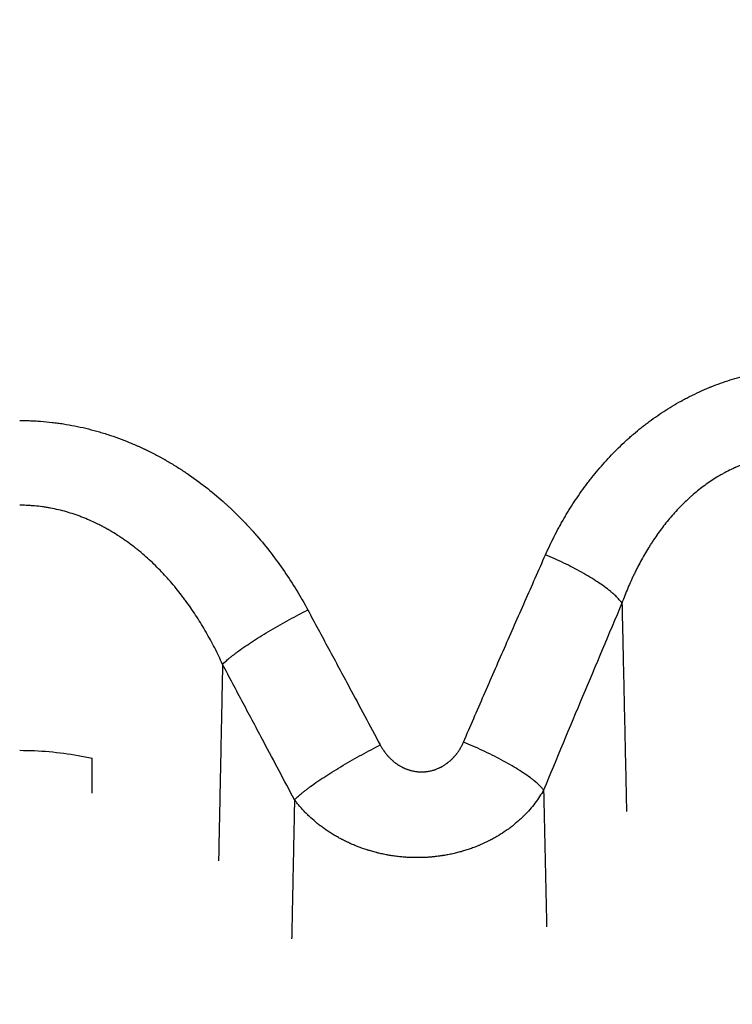
# Model space of a CAD drawing. Units: millimetres. Extents: x -4.9 to 10.2, y 0 to 13.
# Drawn here: x 5.4 to 5.4, y 4.3 to 4.3 of the extents above; entities that cross this region are included whole.
import ezdxf

# ---------------------------------------------------------------- set-up
doc = ezdxf.new("R2010")
doc.units = ezdxf.units.MM
doc.layers.add('DIASTASEIS', color=253, linetype='Continuous', lineweight=5)
doc.layers.add('Make2D$Visible$Curves', color=7, linetype='Continuous')
doc.layers.add('Make2D$Visible$Tangents', color=8, linetype='Continuous')
doc.styles.get("Standard").update_dxf_attribs({"font": 'ARIALN.TTF'})
doc.dimstyles.get("Standard").update_dxf_attribs({"dimtxt": 0.18, "dimasz": 0.15, "dimexe": 0.18, "dimexo": 0.0625, "dimgap": 0.09, "dimtad": 0, "dimtih": 1, "dimtoh": 1, "dimdsep": 46, "dimtxsty": 'Standard', "dimblk": 'OBLIQUE', "dimcen": 0.09, "dimadec": 0, "dimazin": 2, "dimtfac": 1, "dimtofl": 0, "dimtmove": 0, "dimatfit": 3, "dimfxl": 1, "dimtolj": 1, "dimtzin": 0, "dimarcsym": 0})

# ---------------------------------------------------------------- blocks, each defined once
blk = doc.blocks.new('_Oblique')
at = {"color": 0, "linetype": 'ByBlock', "lineweight": -2}
blk.add_line((-0.5, -0.5), (0.5, 0.5), dxfattribs=at)
blk = doc.blocks.new('*D46')
at = {"layer": 'Defpoints', "color": 0}
for p in [(0.18, 6.366066), (3.269184, 6.366066), (5.535303, 0.769266)]:
    blk.add_point(p, dxfattribs=at)
at = {"layer": 'DIASTASEIS', "color": 0, "lineweight": -2}
for p, q in [((3.206684, 6.366066), (0, 6.366066)), ((0.18, 6.366066), (0.18, 3.749569)), ((0.18, 0.769266), (0.18, 3.385763)), ((5.472803, 0.769266), (0, 0.769266))]:
    blk.add_line(p, q, dxfattribs=at)
at = {"layer": 'DIASTASEIS', "color": 0, "linetype": 'ByBlock', "lineweight": -2, "xscale": 0.15, "yscale": 0.15, "zscale": 0.15}
for p, rotation in [((0.18, 6.366066), 90), ((0.18, 0.769266), 270)]:
    blk.add_blockref('_Oblique', p, dxfattribs=dict(at, rotation=rotation))
at = {"layer": 'DIASTASEIS', "color": 0, "insert": (0.18, 3.567666), "char_height": 0.18, "attachment_point": 5}
blk.add_mtext('\\A1;\\A1;5.60', dxfattribs=at)
blk = doc.blocks.new('*D48')
at = {"layer": 'Defpoints', "color": 0}
for p in [(1.727954, 4.873988), (2.833689, 4.873988), (5.519688, 2.268581)]:
    blk.add_point(p, dxfattribs=at)
at = {"layer": 'DIASTASEIS', "color": 0, "lineweight": -2}
for p, q in [((2.771189, 4.873988), (1.547954, 4.873988)), ((1.727954, 4.873988), (1.727954, 3.753188)), ((1.727954, 2.268581), (1.727954, 3.389382)), ((5.457188, 2.268581), (1.547954, 2.268581))]:
    blk.add_line(p, q, dxfattribs=at)
at = {"layer": 'DIASTASEIS', "color": 0, "linetype": 'ByBlock', "lineweight": -2, "xscale": 0.15, "yscale": 0.15, "zscale": 0.15}
for p, rotation in [((1.727954, 4.873988), 90), ((1.727954, 2.268581), 270)]:
    blk.add_blockref('_Oblique', p, dxfattribs=dict(at, rotation=rotation))
at = {"layer": 'DIASTASEIS', "color": 0, "insert": (1.727954, 3.571285), "char_height": 0.18, "attachment_point": 5}
blk.add_mtext('\\A1;\\A1;2.60', dxfattribs=at)
blk = doc.blocks.new('KATOPSH_S116B')
at = {"layer": 'Make2D$Visible$Curves', "color": 0, "lineweight": -3}
blk.add_open_spline([(5.823333, 4.368639), (5.823333, 4.368158), (5.823333, 4.367677), (5.823333, 4.367197)], degree=3, dxfattribs=at)
blk.add_open_spline([(5.826333, 4.366868), (5.825923, 4.366868), (5.825512, 4.366886), (5.824705, 4.366957), (5.824308, 4.36701), (5.82372, 4.367114), (5.823526, 4.367153), (5.823333, 4.367197)], degree=3, knots=[0, 0, 0, 0, 0.001215024, 0.001215024, 0.002430048, 0.002430048, 0.003035905, 0.003035905, 0.003035905, 0.003035905], dxfattribs=at)
at = {"layer": 'Make2D$Visible$Tangents', "color": 0, "lineweight": -3}
for points, degree in [([(5.814963, 4.368914), (5.815021, 4.371787), (5.81508, 4.37466)], 2), ([(5.804656, 4.368511), (5.804594, 4.371342), (5.804532, 4.374173)], 2), ([(5.817939, 4.363314), (5.818022, 4.367373), (5.818105, 4.371432)], 2), ([(5.801415, 4.36078), (5.80132, 4.365089), (5.801225, 4.369398)], 2), ([(5.801415, 4.36078), (5.802502, 4.363347), (5.803584, 4.365923), (5.804656, 4.368511)], 3)]:
    blk.add_open_spline(points, degree=degree, dxfattribs=at)
for points, knots in [([(5.804656, 4.368511), (5.804707, 4.368601), (5.804763, 4.368692), (5.804883, 4.368874), (5.804947, 4.368964), (5.805083, 4.369142), (5.805154, 4.369229), (5.805304, 4.3694), (5.805382, 4.369483), (5.805471, 4.369572), (5.805481, 4.369582), (5.805496, 4.369597), (5.805501, 4.369602), (5.805507, 4.369608), (5.805508, 4.36961), (5.80551, 4.369611), (5.805511, 4.369612), (5.805512, 4.369613), (5.805512, 4.369613), (5.805513, 4.369614), (5.805513, 4.369614), (5.805513, 4.369615), (5.805514, 4.369615), (5.805514, 4.369615), (5.805514, 4.369615), (5.805515, 4.369616), (5.805515, 4.369616), (5.805516, 4.369617), (5.805517, 4.369618), (5.805519, 4.36962), (5.80552, 4.369621), (5.805542, 4.369643), (5.805564, 4.369663), (5.805627, 4.369723), (5.80567, 4.369762), (5.805735, 4.369819), (5.805757, 4.369838), (5.805801, 4.369876), (5.805824, 4.369895), (5.805892, 4.369951), (5.805938, 4.369989), (5.80601, 4.370044), (5.806035, 4.370063), (5.806061, 4.370082), (5.806063, 4.370084), (5.806065, 4.370085), (5.806065, 4.370085), (5.806066, 4.370086), (5.806067, 4.370086), (5.806068, 4.370087), (5.806068, 4.370088), (5.806072, 4.37009), (5.806075, 4.370093), (5.806084, 4.370099), (5.80609, 4.370104), (5.806109, 4.370117), (5.806121, 4.370126), (5.806182, 4.37017), (5.806232, 4.370205), (5.806384, 4.370308), (5.806489, 4.370373), (5.806621, 4.370451), (5.806648, 4.370467), (5.806702, 4.370497), (5.806729, 4.370512), (5.806811, 4.370557), (5.806867, 4.370586), (5.807037, 4.370672), (5.807155, 4.370727), (5.807291, 4.370785), (5.807306, 4.370791), (5.807328, 4.370801), (5.807336, 4.370804), (5.807347, 4.370809), (5.807351, 4.37081), (5.807359, 4.370813), (5.807362, 4.370815), (5.807396, 4.370829), (5.807427, 4.370841), (5.807488, 4.370865), (5.807518, 4.370877), (5.80758, 4.3709), (5.807611, 4.370911), (5.807704, 4.370944), (5.807767, 4.370965), (5.807893, 4.371006), (5.807957, 4.371026), (5.808038, 4.371049), (5.808054, 4.371054), (5.808073, 4.371059), (5.808075, 4.371059), (5.808079, 4.37106), (5.808081, 4.371061), (5.808084, 4.371062), (5.808085, 4.371062), (5.808087, 4.371063), (5.808088, 4.371063), (5.808091, 4.371064), (5.808093, 4.371064), (5.808103, 4.371067), (5.808111, 4.371069), (5.808151, 4.37108), (5.808184, 4.371089), (5.808281, 4.371114), (5.808347, 4.371129), (5.808479, 4.371159), (5.808546, 4.371173), (5.80868, 4.371198), (5.808747, 4.37121), (5.808818, 4.371221), (5.808822, 4.371222), (5.808828, 4.371223), (5.80883, 4.371223), (5.808833, 4.371223), (5.808834, 4.371224), (5.808837, 4.371224), (5.808838, 4.371224), (5.808847, 4.371226), (5.808856, 4.371227), (5.808882, 4.371231), (5.808899, 4.371233), (5.80895, 4.371241), (5.808985, 4.371245), (5.809053, 4.371254), (5.809087, 4.371258), (5.809138, 4.371264), (5.809155, 4.371266), (5.80918, 4.371268), (5.809189, 4.371269), (5.809201, 4.371271), (5.809205, 4.371271), (5.809212, 4.371272), (5.809214, 4.371272), (5.809218, 4.371272), (5.80922, 4.371273), (5.809224, 4.371273), (5.809226, 4.371273), (5.809231, 4.371274), (5.809233, 4.371274), (5.809239, 4.371274), (5.809244, 4.371275), (5.809256, 4.371276), (5.809265, 4.371277), (5.80929, 4.371279), (5.809308, 4.371281), (5.809342, 4.371283), (5.809359, 4.371285), (5.809393, 4.371287), (5.80941, 4.371288), (5.809462, 4.371292), (5.809496, 4.371294), (5.809549, 4.371297), (5.809567, 4.371298), (5.809589, 4.371299), (5.809593, 4.371299), (5.809602, 4.371299), (5.809607, 4.371299), (5.809612, 4.3713), (5.809613, 4.3713), (5.809613, 4.3713), (5.809614, 4.3713), (5.809614, 4.3713), (5.809614, 4.3713), (5.809615, 4.3713), (5.809615, 4.3713), (5.809616, 4.3713), (5.809617, 4.3713), (5.809617, 4.3713), (5.80962, 4.3713), (5.809622, 4.3713), (5.809628, 4.3713), (5.809633, 4.3713), (5.809704, 4.371303), (5.809772, 4.371305), (5.80991, 4.371305), (5.809979, 4.371305), (5.810118, 4.371302), (5.810188, 4.371299), (5.810327, 4.371292), (5.810397, 4.371287), (5.810536, 4.371275), (5.810606, 4.371268), (5.810743, 4.371253), (5.810812, 4.371244), (5.810946, 4.371224), (5.811013, 4.371213), (5.811095, 4.371199), (5.811112, 4.371196), (5.811136, 4.371191), (5.811144, 4.37119), (5.811156, 4.371187), (5.81116, 4.371187), (5.811165, 4.371186), (5.811166, 4.371186), (5.811168, 4.371185), (5.811168, 4.371185), (5.811169, 4.371185), (5.811169, 4.371185), (5.811169, 4.371185), (5.81117, 4.371185), (5.81117, 4.371185), (5.81117, 4.371185), (5.811172, 4.371185), (5.811173, 4.371184), (5.811175, 4.371184), (5.811176, 4.371184), (5.811211, 4.371177), (5.811245, 4.37117), (5.811344, 4.37115), (5.811409, 4.371135), (5.81149, 4.371116), (5.811506, 4.371112), (5.81153, 4.371106), (5.811539, 4.371104), (5.811549, 4.371102), (5.811551, 4.371101), (5.811555, 4.3711), (5.811557, 4.3711), (5.811563, 4.371098), (5.811567, 4.371097), (5.811604, 4.371088), (5.811636, 4.37108), (5.811733, 4.371054), (5.811797, 4.371035), (5.811877, 4.371011), (5.811893, 4.371006), (5.811917, 4.370999), (5.811925, 4.370997), (5.811941, 4.370992), (5.811949, 4.370989), (5.811988, 4.370977), (5.81202, 4.370966), (5.812178, 4.370914), (5.812302, 4.370868), (5.812483, 4.370795), (5.812543, 4.37077), (5.812609, 4.370741), (5.812616, 4.370738), (5.812627, 4.370733), (5.812631, 4.370732), (5.812638, 4.370729), (5.812642, 4.370727), (5.812649, 4.370724), (5.812653, 4.370722), (5.81266, 4.370719), (5.812664, 4.370717), (5.812674, 4.370712), (5.812682, 4.370709), (5.812717, 4.370693), (5.812746, 4.370679), (5.812831, 4.370639), (5.812887, 4.370612), (5.812956, 4.370576), (5.81297, 4.370569), (5.812985, 4.370561), (5.812987, 4.37056), (5.812989, 4.370559), (5.812989, 4.370559), (5.81299, 4.370559), (5.812991, 4.370558), (5.812992, 4.370558), (5.812993, 4.370557), (5.812997, 4.370555), (5.813001, 4.370553), (5.813011, 4.370548), (5.813018, 4.370544), (5.813053, 4.370526), (5.813081, 4.370511), (5.813162, 4.370466), (5.813216, 4.370436), (5.813284, 4.370396), (5.813298, 4.370388), (5.813315, 4.370378), (5.813318, 4.370376), (5.813322, 4.370374), (5.813323, 4.370373), (5.813325, 4.370372), (5.813326, 4.370372), (5.813328, 4.37037), (5.81333, 4.370369), (5.813338, 4.370364), (5.813345, 4.37036), (5.813378, 4.37034), (5.813405, 4.370324), (5.813537, 4.370241), (5.813639, 4.370173), (5.813786, 4.370068), (5.813834, 4.370032), (5.813893, 4.369988), (5.813904, 4.369979), (5.813922, 4.369965), (5.813927, 4.369961), (5.813939, 4.369952), (5.813945, 4.369947), (5.813973, 4.369925), (5.813996, 4.369907), (5.814109, 4.369815), (5.814197, 4.369739), (5.814326, 4.369621), (5.814367, 4.369582), (5.814429, 4.369522), (5.814449, 4.369502), (5.814475, 4.369477), (5.81448, 4.369472), (5.814485, 4.369466), (5.814486, 4.369465), (5.814487, 4.369464), (5.814488, 4.369463), (5.814489, 4.369462), (5.81449, 4.369462), (5.814491, 4.36946), (5.814491, 4.36946), (5.814495, 4.369456), (5.814497, 4.369454), (5.81451, 4.369441), (5.81452, 4.369431), (5.81457, 4.369379), (5.814608, 4.369338), (5.814683, 4.369256), (5.81472, 4.369214), (5.814791, 4.36913), (5.814826, 4.369088), (5.814895, 4.369002), (5.814929, 4.368958), (5.814963, 4.368914)], [0, 0, 0, 0, 0.03125, 0.03125, 0.0625, 0.0625, 0.09375, 0.09375, 0.125, 0.125, 0.128906, 0.128906, 0.130859, 0.130859, 0.131348, 0.131348, 0.131592, 0.131592, 0.131714, 0.131714, 0.131836, 0.131836, 0.131897, 0.131897, 0.131958, 0.131958, 0.13208, 0.13208, 0.132324, 0.132324, 0.132813, 0.132813, 0.140625, 0.140625, 0.15625, 0.15625, 0.164063, 0.164063, 0.171875, 0.171875, 0.1875, 0.1875, 0.195313, 0.195313, 0.195801, 0.195801, 0.195923, 0.195923, 0.196045, 0.196045, 0.196289, 0.196289, 0.197266, 0.197266, 0.199219, 0.199219, 0.203125, 0.203125, 0.21875, 0.21875, 0.25, 0.25, 0.257813, 0.257813, 0.265625, 0.265625, 0.28125, 0.28125, 0.3125, 0.3125, 0.316406, 0.316406, 0.318359, 0.318359, 0.319336, 0.319336, 0.320313, 0.320313, 0.328125, 0.328125, 0.335938, 0.335938, 0.34375, 0.34375, 0.359375, 0.359375, 0.375, 0.375, 0.378906, 0.378906, 0.379395, 0.379395, 0.379883, 0.379883, 0.380127, 0.380127, 0.380371, 0.380371, 0.380859, 0.380859, 0.382813, 0.382813, 0.390625, 0.390625, 0.40625, 0.40625, 0.421875, 0.421875, 0.4375, 0.4375, 0.438477, 0.438477, 0.438965, 0.438965, 0.439209, 0.439209, 0.439453, 0.439453, 0.441406, 0.441406, 0.445313, 0.445313, 0.453125, 0.453125, 0.460938, 0.460938, 0.464844, 0.464844, 0.466797, 0.466797, 0.467773, 0.467773, 0.468262, 0.468262, 0.46875, 0.46875, 0.469238, 0.469238, 0.469727, 0.469727, 0.470703, 0.470703, 0.472656, 0.472656, 0.476563, 0.476563, 0.480469, 0.480469, 0.484375, 0.484375, 0.492188, 0.492188, 0.496094, 0.496094, 0.49707, 0.49707, 0.498047, 0.498047, 0.498169, 0.498169, 0.49823, 0.49823, 0.49826, 0.49826, 0.498291, 0.498413, 0.498413, 0.498535, 0.498535, 0.499023, 0.499023, 0.5, 0.5, 0.515625, 0.515625, 0.53125, 0.53125, 0.546875, 0.546875, 0.5625, 0.5625, 0.578125, 0.578125, 0.59375, 0.59375, 0.609375, 0.609375, 0.613281, 0.613281, 0.615234, 0.615234, 0.616211, 0.616211, 0.616455, 0.616455, 0.616577, 0.616577, 0.616608, 0.616608, 0.616638, 0.616638, 0.616699, 0.616699, 0.616943, 0.616943, 0.617188, 0.617188, 0.625, 0.625, 0.640625, 0.640625, 0.644531, 0.644531, 0.646484, 0.646484, 0.646973, 0.646973, 0.647461, 0.647461, 0.648438, 0.648438, 0.65625, 0.65625, 0.671875, 0.671875, 0.675781, 0.675781, 0.677734, 0.677734, 0.679688, 0.679688, 0.6875, 0.6875, 0.71875, 0.71875, 0.734375, 0.734375, 0.736328, 0.736328, 0.737305, 0.737305, 0.738281, 0.738281, 0.739258, 0.739258, 0.740234, 0.740234, 0.742188, 0.742188, 0.75, 0.75, 0.765625, 0.765625, 0.769531, 0.769531, 0.77002, 0.77002, 0.770142, 0.770142, 0.770264, 0.770264, 0.770508, 0.770508, 0.771484, 0.771484, 0.773438, 0.773438, 0.78125, 0.78125, 0.796875, 0.796875, 0.800781, 0.800781, 0.801758, 0.801758, 0.802002, 0.802002, 0.802246, 0.802246, 0.802734, 0.802734, 0.804688, 0.804688, 0.8125, 0.8125, 0.84375, 0.84375, 0.859375, 0.859375, 0.863281, 0.863281, 0.865234, 0.865234, 0.867188, 0.867188, 0.875, 0.875, 0.90625, 0.90625, 0.921875, 0.921875, 0.929688, 0.929688, 0.931641, 0.931641, 0.931885, 0.931885, 0.932129, 0.932129, 0.932373, 0.932373, 0.932617, 0.932617, 0.933594, 0.933594, 0.9375, 0.9375, 0.953125, 0.953125, 0.96875, 0.96875, 0.984375, 0.984375, 1, 1, 1, 1]), ([(5.814963, 4.368914), (5.815387, 4.368115), (5.815812, 4.367317), (5.816236, 4.366518), (5.81652, 4.365984), (5.816804, 4.36545), (5.817088, 4.364916), (5.817371, 4.364382), (5.817655, 4.363848), (5.817939, 4.363314), (5.817939, 4.363314), (5.817939, 4.363314), (5.817939, 4.363314)], [-0.00000006, -0.00000006, -0.00000006, -0.00000006, 0.002740936, 0.002740936, 0.002740936, 0.004574343, 0.004574343, 0.004574343, 0.00640766, 0.00640766, 0.00640766, 0.00640772, 0.00640772, 0.00640772, 0.00640772]), ([(5.811415, 4.366646), (5.811404, 4.366666), (5.811393, 4.366686), (5.811371, 4.366725), (5.811359, 4.366745), (5.811335, 4.366783), (5.811323, 4.366803), (5.811299, 4.36684), (5.811286, 4.366859), (5.81127, 4.366883), (5.811267, 4.366887), (5.811263, 4.366893), (5.811262, 4.366894), (5.811261, 4.366896), (5.811261, 4.366896), (5.81126, 4.366896), (5.81126, 4.366897), (5.81126, 4.366897), (5.81126, 4.366898), (5.811259, 4.366898), (5.811259, 4.366898), (5.811257, 4.366901), (5.811256, 4.366903), (5.811247, 4.366915), (5.811241, 4.366924), (5.811221, 4.366951), (5.811207, 4.366969), (5.811165, 4.367023), (5.811136, 4.367058), (5.811098, 4.367101), (5.811091, 4.367109), (5.811081, 4.36712), (5.811079, 4.367122), (5.811075, 4.367126), (5.811073, 4.367128), (5.811067, 4.367135), (5.811064, 4.367139), (5.811044, 4.36716), (5.811028, 4.367176), (5.81098, 4.367224), (5.810947, 4.367255), (5.810904, 4.367293), (5.810896, 4.3673), (5.810885, 4.367309), (5.810882, 4.367311), (5.81088, 4.367313), (5.810879, 4.367314), (5.810878, 4.367315), (5.810878, 4.367315), (5.810878, 4.367315), (5.810877, 4.367316), (5.810876, 4.367317), (5.810875, 4.367318), (5.810869, 4.367322), (5.810865, 4.367326), (5.810843, 4.367344), (5.810825, 4.367358), (5.810798, 4.367379), (5.810789, 4.367385), (5.810777, 4.367394), (5.810775, 4.367396), (5.810772, 4.367398), (5.810771, 4.367399), (5.810769, 4.3674), (5.810769, 4.3674), (5.810768, 4.367401), (5.810768, 4.367401), (5.810768, 4.367401), (5.810768, 4.367401), (5.810767, 4.367402), (5.810766, 4.367402), (5.810761, 4.367406), (5.810757, 4.367409), (5.810733, 4.367426), (5.810714, 4.367439), (5.810686, 4.367458), (5.810676, 4.367464), (5.810664, 4.367472), (5.810662, 4.367473), (5.810658, 4.367475), (5.810657, 4.367476), (5.810654, 4.367478), (5.810653, 4.367479), (5.810651, 4.36748), (5.810649, 4.367481), (5.810647, 4.367482), (5.810646, 4.367483), (5.810642, 4.367485), (5.81064, 4.367487), (5.810617, 4.367501), (5.810598, 4.367512), (5.810538, 4.367546), (5.810497, 4.367567), (5.810445, 4.367592), (5.810435, 4.367597), (5.810421, 4.367603), (5.810419, 4.367604), (5.810414, 4.367606), (5.810411, 4.367607), (5.810403, 4.367611), (5.810398, 4.367613), (5.810371, 4.367624), (5.81035, 4.367633), (5.810318, 4.367645), (5.810307, 4.367649), (5.810295, 4.367653), (5.810294, 4.367654), (5.810292, 4.367655), (5.810291, 4.367655), (5.81029, 4.367655), (5.810289, 4.367656), (5.810286, 4.367657), (5.810283, 4.367658), (5.810275, 4.367661), (5.810269, 4.367663), (5.810242, 4.367672), (5.81022, 4.367679), (5.810187, 4.367689), (5.810175, 4.367692), (5.810164, 4.367695), (5.810164, 4.367695), (5.810163, 4.367695), (5.810163, 4.367696), (5.810162, 4.367696), (5.810162, 4.367696), (5.810162, 4.367696), (5.810162, 4.367696), (5.810162, 4.367696), (5.810162, 4.367696), (5.810161, 4.367696), (5.810161, 4.367696), (5.810161, 4.367696), (5.81016, 4.367696), (5.810159, 4.367697), (5.810157, 4.367697), (5.810153, 4.367698), (5.81015, 4.367699), (5.810142, 4.367701), (5.810136, 4.367703), (5.810108, 4.36771), (5.810085, 4.367715), (5.81004, 4.367725), (5.810017, 4.367729), (5.809972, 4.367737), (5.809949, 4.367741), (5.809903, 4.367747), (5.80988, 4.367749), (5.809834, 4.367753), (5.809811, 4.367755), (5.809765, 4.367757), (5.809742, 4.367758), (5.809696, 4.367758), (5.809673, 4.367758), (5.809648, 4.367757), (5.809647, 4.367757), (5.809644, 4.367757), (5.809644, 4.367757), (5.809643, 4.367757), (5.809643, 4.367757), (5.809642, 4.367757), (5.809642, 4.367757), (5.809642, 4.367757), (5.809642, 4.367757), (5.809642, 4.367757), (5.809642, 4.367757), (5.809641, 4.367757), (5.809641, 4.367757), (5.809641, 4.367757), (5.809641, 4.367757), (5.809639, 4.367757), (5.809638, 4.367757), (5.809635, 4.367757), (5.809633, 4.367757), (5.809626, 4.367756), (5.80962, 4.367756), (5.809603, 4.367755), (5.809591, 4.367754), (5.809574, 4.367753), (5.809568, 4.367753), (5.809556, 4.367752), (5.80955, 4.367751), (5.809539, 4.36775), (5.809533, 4.367749), (5.809524, 4.367749), (5.809521, 4.367748), (5.809517, 4.367748), (5.809516, 4.367748), (5.809513, 4.367747), (5.809513, 4.367747), (5.809511, 4.367747), (5.80951, 4.367747), (5.809509, 4.367747), (5.809508, 4.367747), (5.809507, 4.367747), (5.809506, 4.367747), (5.809504, 4.367746), (5.809503, 4.367746), (5.809498, 4.367746), (5.809495, 4.367745), (5.809487, 4.367744), (5.809481, 4.367743), (5.809464, 4.367741), (5.809452, 4.367739), (5.809429, 4.367736), (5.809418, 4.367734), (5.809401, 4.367731), (5.809395, 4.36773), (5.809387, 4.367728), (5.809384, 4.367728), (5.809381, 4.367727), (5.80938, 4.367727), (5.80938, 4.367727), (5.809379, 4.367727), (5.809378, 4.367727), (5.809377, 4.367727), (5.809375, 4.367726), (5.809374, 4.367726), (5.80935, 4.367721), (5.809327, 4.367716), (5.809283, 4.367706), (5.80926, 4.3677), (5.809216, 4.367687), (5.809194, 4.367681), (5.809161, 4.36767), (5.809151, 4.367666), (5.809137, 4.367662), (5.809134, 4.367661), (5.809131, 4.367659), (5.80913, 4.367659), (5.809129, 4.367659), (5.809129, 4.367659), (5.809128, 4.367658), (5.809128, 4.367658), (5.809127, 4.367658), (5.809126, 4.367658), (5.809125, 4.367657), (5.809124, 4.367657), (5.809118, 4.367655), (5.809113, 4.367653), (5.809086, 4.367643), (5.809064, 4.367634), (5.809021, 4.367617), (5.809, 4.367607), (5.808968, 4.367593), (5.808958, 4.367588), (5.808937, 4.367578), (5.808926, 4.367572), (5.808906, 4.367562), (5.808896, 4.367556), (5.808884, 4.36755), (5.808883, 4.36755), (5.80888, 4.367548), (5.808879, 4.367548), (5.808875, 4.367546), (5.808873, 4.367544), (5.808865, 4.36754), (5.80886, 4.367537), (5.808815, 4.367512), (5.808775, 4.367488), (5.808718, 4.36745), (5.8087, 4.367438), (5.808672, 4.367418), (5.808663, 4.367411), (5.808644, 4.367398), (5.808635, 4.367391), (5.80859, 4.367356), (5.808555, 4.367327), (5.808504, 4.367282), (5.808487, 4.367267), (5.808467, 4.367247), (5.808463, 4.367243), (5.808456, 4.367237), (5.808454, 4.367235), (5.808451, 4.367232), (5.80845, 4.367231), (5.808449, 4.36723), (5.808449, 4.36723), (5.808448, 4.367229), (5.808448, 4.367229), (5.808448, 4.367229), (5.808448, 4.367229), (5.808447, 4.367228), (5.808447, 4.367228), (5.808438, 4.367219), (5.80843, 4.367211), (5.808406, 4.367187), (5.80839, 4.36717), (5.808367, 4.367145), (5.808359, 4.367136), (5.808344, 4.367119), (5.808336, 4.367111), (5.808314, 4.367085), (5.808299, 4.367067), (5.808278, 4.367041), (5.808271, 4.367032), (5.808263, 4.367022), (5.808263, 4.367022), (5.808262, 4.367021), (5.808262, 4.36702), (5.808262, 4.36702), (5.808261, 4.36702), (5.808261, 4.36702), (5.808261, 4.36702), (5.808261, 4.367019), (5.808261, 4.367019), (5.808261, 4.367019), (5.808261, 4.367019), (5.808261, 4.367019), (5.80826, 4.367019), (5.80826, 4.367018), (5.80826, 4.367018), (5.808259, 4.367017), (5.808259, 4.367017), (5.808257, 4.367014), (5.808255, 4.367012), (5.80825, 4.367005), (5.808246, 4.367), (5.808216, 4.36696), (5.808189, 4.366923), (5.808139, 4.366848), (5.808116, 4.366809), (5.808071, 4.366732), (5.808049, 4.366692), (5.808009, 4.366611), (5.80799, 4.36657), (5.807972, 4.366529)], [0, 0, 0, 0, 0.015625, 0.015625, 0.03125, 0.03125, 0.046875, 0.046875, 0.0625, 0.0625, 0.066406, 0.066406, 0.067383, 0.067383, 0.067627, 0.067627, 0.067871, 0.067871, 0.068115, 0.068115, 0.068359, 0.068359, 0.070313, 0.070313, 0.078125, 0.078125, 0.09375, 0.09375, 0.125, 0.125, 0.132812, 0.132812, 0.134766, 0.134766, 0.136719, 0.136719, 0.140625, 0.140625, 0.15625, 0.15625, 0.1875, 0.1875, 0.195313, 0.195313, 0.197266, 0.197266, 0.197754, 0.197754, 0.197998, 0.197998, 0.198242, 0.198242, 0.199219, 0.199219, 0.203125, 0.203125, 0.21875, 0.21875, 0.226563, 0.226563, 0.228516, 0.228516, 0.229492, 0.229492, 0.229736, 0.229736, 0.229858, 0.229858, 0.22998, 0.22998, 0.230469, 0.230469, 0.234375, 0.234375, 0.25, 0.25, 0.257813, 0.257813, 0.259766, 0.259766, 0.260742, 0.260742, 0.261719, 0.261719, 0.262695, 0.262695, 0.263672, 0.263672, 0.265625, 0.265625, 0.28125, 0.28125, 0.3125, 0.3125, 0.320313, 0.320313, 0.322266, 0.322266, 0.324219, 0.324219, 0.328125, 0.328125, 0.34375, 0.34375, 0.351563, 0.351563, 0.352539, 0.352539, 0.353027, 0.353027, 0.353516, 0.353516, 0.355469, 0.355469, 0.359375, 0.359375, 0.375, 0.375, 0.382813, 0.382813, 0.383057, 0.383057, 0.383301, 0.383301, 0.383362, 0.383362, 0.383392, 0.383392, 0.383423, 0.383423, 0.383545, 0.383545, 0.383789, 0.383789, 0.384766, 0.384766, 0.386719, 0.386719, 0.390625, 0.390625, 0.40625, 0.40625, 0.421875, 0.421875, 0.4375, 0.4375, 0.453125, 0.453125, 0.46875, 0.46875, 0.484375, 0.484375, 0.5, 0.5, 0.500977, 0.500977, 0.501465, 0.501465, 0.501587, 0.501587, 0.501709, 0.501709, 0.50174, 0.50174, 0.50177, 0.50177, 0.501831, 0.501831, 0.501953, 0.501953, 0.50293, 0.50293, 0.503906, 0.503906, 0.507813, 0.507813, 0.515625, 0.515625, 0.519531, 0.519531, 0.523438, 0.523438, 0.527344, 0.527344, 0.529297, 0.529297, 0.530273, 0.530273, 0.530762, 0.530762, 0.53125, 0.53125, 0.531738, 0.531738, 0.532227, 0.532227, 0.533203, 0.533203, 0.535156, 0.535156, 0.539063, 0.539063, 0.546875, 0.546875, 0.554688, 0.554688, 0.558594, 0.558594, 0.560547, 0.560547, 0.560791, 0.560791, 0.561035, 0.561035, 0.561523, 0.561523, 0.5625, 0.5625, 0.578125, 0.578125, 0.59375, 0.59375, 0.609375, 0.609375, 0.617188, 0.617188, 0.619141, 0.619141, 0.619629, 0.619629, 0.619873, 0.619873, 0.620117, 0.620117, 0.620605, 0.620605, 0.621094, 0.621094, 0.625, 0.625, 0.640625, 0.640625, 0.65625, 0.65625, 0.664063, 0.664063, 0.671875, 0.671875, 0.679688, 0.679688, 0.680664, 0.680664, 0.681641, 0.681641, 0.683594, 0.683594, 0.6875, 0.6875, 0.71875, 0.71875, 0.734375, 0.734375, 0.742187, 0.742187, 0.75, 0.75, 0.78125, 0.78125, 0.796875, 0.796875, 0.800781, 0.800781, 0.802734, 0.802734, 0.803711, 0.803711, 0.803955, 0.803955, 0.804077, 0.804077, 0.804199, 0.804199, 0.804688, 0.804688, 0.8125, 0.8125, 0.828125, 0.828125, 0.835938, 0.835938, 0.84375, 0.84375, 0.859375, 0.859375, 0.867188, 0.867188, 0.867676, 0.867676, 0.86792, 0.86792, 0.868042, 0.868042, 0.868103, 0.868103, 0.868164, 0.868164, 0.868286, 0.868286, 0.868408, 0.868408, 0.868652, 0.868652, 0.869141, 0.869141, 0.871094, 0.871094, 0.875, 0.875, 0.90625, 0.90625, 0.9375, 0.9375, 0.96875, 0.96875, 1, 1, 1, 1]), ([(5.807972, 4.366529), (5.807691, 4.365879), (5.807409, 4.36523), (5.806845, 4.363935), (5.806562, 4.363288), (5.805996, 4.361996), (5.805712, 4.361351), (5.805144, 4.360064), (5.80486, 4.359421), (5.804575, 4.358779)], [0, 0, 0, 0, 0.25, 0.25, 0.5, 0.5, 0.75, 0.75, 1, 1, 1, 1]), ([(5.814414, 4.36106), (5.814127, 4.361593), (5.81384, 4.362126), (5.813554, 4.362659), (5.813267, 4.363192), (5.812981, 4.363725), (5.812695, 4.364258), (5.812268, 4.365054), (5.811841, 4.36585), (5.811415, 4.366646)], [0, 0, 0, 0, 0.00183537, 0.00183537, 0.00183537, 0.003669029, 0.003669029, 0.003669029, 0.006406535, 0.006406535, 0.006406535, 0.006406535]), ([(5.817939, 4.363314), (5.818044, 4.363084), (5.818152, 4.362858), (5.818379, 4.362414), (5.818497, 4.362196), (5.818742, 4.361769), (5.81887, 4.361559), (5.819135, 4.361148), (5.819273, 4.360947), (5.819452, 4.3607), (5.819488, 4.360651), (5.819543, 4.360578), (5.819561, 4.360553), (5.819598, 4.360505), (5.819617, 4.360481), (5.81971, 4.36036), (5.819785, 4.360265), (5.819939, 4.360076), (5.820017, 4.359983), (5.820137, 4.359846), (5.820177, 4.3598), (5.820238, 4.359733), (5.820258, 4.35971), (5.820299, 4.359665), (5.820319, 4.359643), (5.820504, 4.359443), (5.820672, 4.359272), (5.821017, 4.358945), (5.821194, 4.358788), (5.821422, 4.358601), (5.821468, 4.358564), (5.821519, 4.358522), (5.821525, 4.358518), (5.821537, 4.358509), (5.821542, 4.358504), (5.82156, 4.358491), (5.821571, 4.358481), (5.821606, 4.358454), (5.821629, 4.358437), (5.821745, 4.358348), (5.821839, 4.358278), (5.821982, 4.358177), (5.82203, 4.358144), (5.822084, 4.358107), (5.82209, 4.358103), (5.822102, 4.358095), (5.822108, 4.358091), (5.822126, 4.358078), (5.822138, 4.35807), (5.822174, 4.358046), (5.822198, 4.35803), (5.82232, 4.357951), (5.822419, 4.357889), (5.822569, 4.357799), (5.822619, 4.35777), (5.822676, 4.357738), (5.822682, 4.357734), (5.822695, 4.357727), (5.822701, 4.357723), (5.82272, 4.357713), (5.822733, 4.357706), (5.822771, 4.357684), (5.822797, 4.35767), (5.822848, 4.357643), (5.822873, 4.357629), (5.822925, 4.357602), (5.822951, 4.357588), (5.823028, 4.357548), (5.82308, 4.357522), (5.823338, 4.357396), (5.823547, 4.357304), (5.823812, 4.357202), (5.823865, 4.357182), (5.823971, 4.357144), (5.824024, 4.357126), (5.824185, 4.357072), (5.824292, 4.357039), (5.824615, 4.356946), (5.824833, 4.356895), (5.82508, 4.356849), (5.825108, 4.356844), (5.825163, 4.356834), (5.82519, 4.356829), (5.825273, 4.356816), (5.825329, 4.356808), (5.825496, 4.356785), (5.825608, 4.356772), (5.825776, 4.356757), (5.825833, 4.356753), (5.825946, 4.356745), (5.826002, 4.356743), (5.826105, 4.356738), (5.82615, 4.356737), (5.826219, 4.356736), (5.826242, 4.356735), (5.826287, 4.356735), (5.826308, 4.356735), (5.826333, 4.356735)], [0, 0, 0, 0, 0.062875, 0.062875, 0.125751, 0.125751, 0.188626, 0.188626, 0.251501, 0.251501, 0.26722, 0.26722, 0.275079, 0.275079, 0.282939, 0.282939, 0.314377, 0.314377, 0.345814, 0.345814, 0.361533, 0.361533, 0.369392, 0.369392, 0.377252, 0.377252, 0.440127, 0.440127, 0.503002, 0.503002, 0.518721, 0.518721, 0.520686, 0.520686, 0.522651, 0.522651, 0.526581, 0.526581, 0.53444, 0.53444, 0.565878, 0.565878, 0.581597, 0.581597, 0.583561, 0.583561, 0.585526, 0.585526, 0.589456, 0.589456, 0.597315, 0.597315, 0.628753, 0.628753, 0.644472, 0.644472, 0.646437, 0.646437, 0.648402, 0.648402, 0.652331, 0.652331, 0.660191, 0.660191, 0.66805, 0.66805, 0.67591, 0.67591, 0.691628, 0.691628, 0.754504, 0.754504, 0.770223, 0.770223, 0.785941, 0.785941, 0.817379, 0.817379, 0.880254, 0.880254, 0.888114, 0.888114, 0.895973, 0.895973, 0.911692, 0.911692, 0.94313, 0.94313, 0.958848, 0.958848, 0.974567, 0.974567, 0.987284, 0.987284, 0.993642, 0.993642, 1, 1, 1, 1]), ([(5.786119, 4.359629), (5.786253, 4.35945), (5.78639, 4.359274), (5.786669, 4.358929), (5.78681, 4.358761), (5.787099, 4.35843), (5.787246, 4.358268), (5.787545, 4.357951), (5.787697, 4.357796), (5.787892, 4.357606), (5.787931, 4.357569), (5.78798, 4.357522), (5.78799, 4.357513), (5.78801, 4.357494), (5.78802, 4.357485), (5.788049, 4.357457), (5.788069, 4.357438), (5.788168, 4.357346), (5.788248, 4.357273), (5.788489, 4.357058), (5.788652, 4.356919), (5.788861, 4.35675), (5.788902, 4.356716), (5.788965, 4.356667), (5.788986, 4.35665), (5.789018, 4.356625), (5.789029, 4.356617), (5.78905, 4.356601), (5.789061, 4.356593), (5.789114, 4.356552), (5.789156, 4.356519), (5.789221, 4.356471), (5.789242, 4.356455), (5.789286, 4.356423), (5.789307, 4.356407), (5.789502, 4.356266), (5.789677, 4.356146), (5.789898, 4.356003), (5.789942, 4.355975), (5.790009, 4.355933), (5.790031, 4.355919), (5.790065, 4.355899), (5.790076, 4.355892), (5.790098, 4.355878), (5.79011, 4.355871), (5.790211, 4.35581), (5.790301, 4.355758), (5.790572, 4.355604), (5.790755, 4.355509), (5.791124, 4.35533), (5.791311, 4.355247), (5.791688, 4.355096), (5.79188, 4.355027), (5.792098, 4.354958), (5.792122, 4.354951), (5.792171, 4.354936), (5.792195, 4.354929), (5.792268, 4.354907), (5.792317, 4.354893), (5.792463, 4.354854), (5.792561, 4.354829), (5.792854, 4.354762), (5.793049, 4.354725), (5.793293, 4.354691), (5.793342, 4.354684), (5.793416, 4.354675), (5.79344, 4.354673), (5.793489, 4.354667), (5.793513, 4.354665), (5.793635, 4.354653), (5.793733, 4.354645), (5.794027, 4.35463), (5.794223, 4.354628), (5.794517, 4.35464), (5.794616, 4.354646), (5.794738, 4.354656), (5.794763, 4.354658), (5.794812, 4.354663), (5.794837, 4.354666), (5.79491, 4.354674), (5.794959, 4.35468), (5.795202, 4.354713), (5.795394, 4.354748), (5.795608, 4.354797), (5.795631, 4.354803), (5.795679, 4.354815), (5.795702, 4.354821), (5.795773, 4.354839), (5.79582, 4.354852), (5.795961, 4.354891), (5.796054, 4.35492), (5.796332, 4.355013), (5.796515, 4.355083), (5.7967, 4.355165), (5.796706, 4.355168), (5.796717, 4.355173), (5.796723, 4.355175), (5.79674, 4.355183), (5.796751, 4.355188), (5.796785, 4.355203), (5.796807, 4.355213), (5.796875, 4.355245), (5.796919, 4.355266), (5.797053, 4.355332), (5.797141, 4.355378), (5.797251, 4.355439), (5.797273, 4.355451), (5.797316, 4.355475), (5.797338, 4.355488), (5.797403, 4.355526), (5.797446, 4.355551), (5.797575, 4.35563), (5.797659, 4.355684), (5.797909, 4.355851), (5.798072, 4.35597), (5.798309, 4.356158), (5.798387, 4.356223), (5.798503, 4.356322), (5.798542, 4.356356), (5.798589, 4.356398), (5.798599, 4.356407), (5.798613, 4.35642), (5.798618, 4.356424), (5.798627, 4.356433), (5.798632, 4.356437), (5.798656, 4.356458), (5.798674, 4.356476), (5.798768, 4.356563), (5.798842, 4.356634), (5.798952, 4.356743), (5.798988, 4.35678), (5.79906, 4.356854), (5.799096, 4.356891), (5.799202, 4.357005), (5.799272, 4.357083), (5.79941, 4.357241), (5.799477, 4.357321), (5.799676, 4.357565), (5.799803, 4.357732), (5.799987, 4.35799), (5.800047, 4.358077), (5.800135, 4.358209), (5.800164, 4.358254), (5.800208, 4.358321), (5.800222, 4.358343), (5.800251, 4.358388), (5.800265, 4.358411), (5.800392, 4.358614), (5.800501, 4.358798), (5.800656, 4.359081), (5.800707, 4.359176), (5.800781, 4.35932), (5.800806, 4.359369), (5.800842, 4.359442), (5.800854, 4.359466), (5.800878, 4.359515), (5.80089, 4.359539), (5.800926, 4.359613), (5.800949, 4.359662), (5.800995, 4.359761), (5.801018, 4.359811), (5.801086, 4.359961), (5.80113, 4.360061), (5.801258, 4.360366), (5.801339, 4.360571), (5.801415, 4.36078)], [0, 0, 0, 0, 0.03125, 0.03125, 0.0625, 0.0625, 0.09375, 0.09375, 0.125, 0.125, 0.132812, 0.132812, 0.134766, 0.134766, 0.136719, 0.136719, 0.140625, 0.140625, 0.15625, 0.15625, 0.1875, 0.1875, 0.195312, 0.195312, 0.199219, 0.199219, 0.201172, 0.201172, 0.203125, 0.203125, 0.210937, 0.210937, 0.214844, 0.214844, 0.21875, 0.21875, 0.25, 0.25, 0.257812, 0.257812, 0.261719, 0.261719, 0.263672, 0.263672, 0.265625, 0.265625, 0.28125, 0.28125, 0.3125, 0.3125, 0.34375, 0.34375, 0.375, 0.375, 0.378906, 0.378906, 0.382812, 0.382812, 0.390625, 0.390625, 0.40625, 0.40625, 0.4375, 0.4375, 0.445312, 0.445312, 0.449219, 0.449219, 0.453125, 0.453125, 0.46875, 0.46875, 0.5, 0.5, 0.515625, 0.515625, 0.519531, 0.519531, 0.523437, 0.523437, 0.53125, 0.53125, 0.5625, 0.5625, 0.566406, 0.566406, 0.570312, 0.570312, 0.578125, 0.578125, 0.59375, 0.59375, 0.625, 0.625, 0.625977, 0.625977, 0.626953, 0.626953, 0.628906, 0.628906, 0.632813, 0.632813, 0.640625, 0.640625, 0.65625, 0.65625, 0.660156, 0.660156, 0.664062, 0.664062, 0.671875, 0.671875, 0.6875, 0.6875, 0.71875, 0.71875, 0.734375, 0.734375, 0.742187, 0.742187, 0.744141, 0.744141, 0.745117, 0.745117, 0.746094, 0.746094, 0.75, 0.75, 0.765625, 0.765625, 0.773438, 0.773438, 0.78125, 0.78125, 0.796875, 0.796875, 0.8125, 0.8125, 0.84375, 0.84375, 0.859375, 0.859375, 0.867187, 0.867187, 0.871094, 0.871094, 0.875, 0.875, 0.90625, 0.90625, 0.921875, 0.921875, 0.929688, 0.929688, 0.933594, 0.933594, 0.9375, 0.9375, 0.945312, 0.945312, 0.953125, 0.953125, 0.96875, 0.96875, 1, 1, 1, 1]), ([(5.826333, 4.353229), (5.826204, 4.353229), (5.826074, 4.353231), (5.825865, 4.353238), (5.825785, 4.353242), (5.825625, 4.353251), (5.825546, 4.353256), (5.825308, 4.353273), (5.82515, 4.353288), (5.824914, 4.353316), (5.824835, 4.353326), (5.824718, 4.353341), (5.824679, 4.353347), (5.824601, 4.353358), (5.824562, 4.353364), (5.824212, 4.353419), (5.823903, 4.35348), (5.823445, 4.35359), (5.823293, 4.353629), (5.823066, 4.353693), (5.82299, 4.353715), (5.82284, 4.35376), (5.822765, 4.353784), (5.82239, 4.353905), (5.822094, 4.354013), (5.821726, 4.354164), (5.821653, 4.354195), (5.821543, 4.354242), (5.821507, 4.354258), (5.821434, 4.35429), (5.821397, 4.354306), (5.821325, 4.354339), (5.821289, 4.354356), (5.821235, 4.354381), (5.821217, 4.35439), (5.82119, 4.354402), (5.821181, 4.354407), (5.821163, 4.354415), (5.821154, 4.354419), (5.821073, 4.354458), (5.821002, 4.354493), (5.820789, 4.354599), (5.820649, 4.354672), (5.820476, 4.354767), (5.820441, 4.354786), (5.82039, 4.354814), (5.820373, 4.354824), (5.820347, 4.354839), (5.820338, 4.354843), (5.820321, 4.354853), (5.820313, 4.354858), (5.820236, 4.354902), (5.820168, 4.354941), (5.819965, 4.355061), (5.819831, 4.355144), (5.819666, 4.35525), (5.819633, 4.355271), (5.819584, 4.355303), (5.819568, 4.355314), (5.819543, 4.35533), (5.819535, 4.355335), (5.819519, 4.355346), (5.819511, 4.355352), (5.819437, 4.3554), (5.819372, 4.355444), (5.81905, 4.355667), (5.818798, 4.355853), (5.818306, 4.356243), (5.818066, 4.356446), (5.817803, 4.356684), (5.817774, 4.356711), (5.817716, 4.356764), (5.817687, 4.356791), (5.8176, 4.356872), (5.817543, 4.356926), (5.817373, 4.35709), (5.817261, 4.3572), (5.817042, 4.357424), (5.816935, 4.357538), (5.816803, 4.357681), (5.816777, 4.35771), (5.816724, 4.357767), (5.816698, 4.357796), (5.81662, 4.357883), (5.816569, 4.357942), (5.816314, 4.358235), (5.816118, 4.358475), (5.81574, 4.358966), (5.815558, 4.359216), (5.815207, 4.359726), (5.815039, 4.359986), (5.814717, 4.360516), (5.814562, 4.360785), (5.814414, 4.36106)], [0, 0, 0, 0, 0.025437, 0.025437, 0.041156, 0.041156, 0.056875, 0.056875, 0.088312, 0.088312, 0.104031, 0.104031, 0.111891, 0.111891, 0.11975, 0.11975, 0.182625, 0.182625, 0.214062, 0.214062, 0.229781, 0.229781, 0.2455, 0.2455, 0.308375, 0.308375, 0.324094, 0.324094, 0.331953, 0.331953, 0.339812, 0.339812, 0.347672, 0.347672, 0.351601, 0.351601, 0.353566, 0.353566, 0.355531, 0.355531, 0.37125, 0.37125, 0.402687, 0.402687, 0.410547, 0.410547, 0.414476, 0.414476, 0.416441, 0.416441, 0.418406, 0.418406, 0.434125, 0.434125, 0.465562, 0.465562, 0.473422, 0.473422, 0.477352, 0.477352, 0.479316, 0.479316, 0.481281, 0.481281, 0.497, 0.497, 0.559875, 0.559875, 0.62275, 0.62275, 0.630609, 0.630609, 0.638469, 0.638469, 0.654187, 0.654187, 0.685625, 0.685625, 0.717062, 0.717062, 0.724922, 0.724922, 0.732781, 0.732781, 0.7485, 0.7485, 0.811375, 0.811375, 0.87425, 0.87425, 0.937125, 0.937125, 1, 1, 1, 1]), ([(5.804575, 4.358779), (5.804463, 4.358526), (5.804344, 4.358276), (5.804156, 4.357906), (5.804092, 4.357784), (5.803993, 4.357601), (5.803959, 4.35754), (5.803891, 4.35742), (5.803857, 4.35736), (5.803805, 4.35727), (5.803788, 4.35724), (5.803753, 4.35718), (5.803735, 4.357151), (5.803682, 4.357062), (5.803646, 4.357003), (5.803537, 4.356827), (5.803463, 4.356711), (5.803236, 4.356366), (5.803079, 4.35614), (5.802894, 4.355892), (5.802873, 4.355864), (5.802832, 4.355809), (5.802811, 4.355782), (5.802748, 4.3557), (5.802705, 4.355646), (5.802577, 4.355484), (5.80249, 4.355377), (5.802223, 4.355061), (5.802038, 4.354855), (5.80175, 4.354554), (5.801652, 4.354455), (5.801453, 4.35426), (5.801352, 4.354164), (5.801198, 4.354024), (5.801146, 4.353977), (5.801042, 4.353885), (5.800989, 4.353839), (5.800831, 4.353704), (5.800724, 4.353616), (5.800589, 4.353508), (5.800561, 4.353486), (5.800527, 4.35346), (5.80052, 4.353454), (5.800507, 4.353444), (5.8005, 4.353438), (5.800479, 4.353422), (5.800466, 4.353412), (5.800397, 4.353359), (5.800342, 4.353317), (5.800175, 4.353193), (5.800062, 4.353112), (5.799719, 4.352876), (5.799484, 4.352726), (5.799122, 4.352513), (5.799, 4.352444), (5.798814, 4.352343), (5.798752, 4.352311), (5.798658, 4.352262), (5.798626, 4.352246), (5.798563, 4.352214), (5.798532, 4.352198), (5.798373, 4.35212), (5.798246, 4.35206), (5.798053, 4.351974), (5.797989, 4.351946), (5.797892, 4.351905), (5.79786, 4.351892), (5.797811, 4.351872), (5.797795, 4.351865), (5.797771, 4.351855), (5.797762, 4.351852), (5.797746, 4.351845), (5.797738, 4.351842), (5.79747, 4.351734), (5.797206, 4.351639), (5.796806, 4.351512), (5.796671, 4.351472), (5.796468, 4.351416), (5.7964, 4.351398), (5.796298, 4.351372), (5.796264, 4.351364), (5.796196, 4.351347), (5.796162, 4.351339), (5.795853, 4.351266), (5.795576, 4.351212), (5.795224, 4.351157), (5.795154, 4.351147), (5.795047, 4.351133), (5.795012, 4.351128), (5.794941, 4.351119), (5.794905, 4.351115), (5.794728, 4.351094), (5.794586, 4.35108), (5.794161, 4.351047), (5.793878, 4.351036), (5.793453, 4.351034), (5.793312, 4.351036), (5.793135, 4.351042), (5.7931, 4.351043), (5.793029, 4.351046), (5.792994, 4.351048), (5.792888, 4.351053), (5.792817, 4.351057), (5.792464, 4.351081), (5.792182, 4.35111), (5.791759, 4.351169), (5.791618, 4.351191), (5.791407, 4.351227), (5.791337, 4.35124), (5.791231, 4.35126), (5.791196, 4.351267), (5.791126, 4.351281), (5.791091, 4.351288), (5.790775, 4.351353), (5.790498, 4.351421), (5.789951, 4.351571), (5.789681, 4.351655), (5.789147, 4.351838), (5.788883, 4.351937), (5.788492, 4.352097), (5.788363, 4.352152), (5.788217, 4.352216), (5.788201, 4.352224), (5.788169, 4.352238), (5.788153, 4.352245), (5.788105, 4.352267), (5.788073, 4.352281), (5.787977, 4.352325), (5.787913, 4.352355), (5.787594, 4.352506), (5.787342, 4.352635), (5.787061, 4.352786), (5.78703, 4.352803), (5.786968, 4.352837), (5.786937, 4.352854), (5.786844, 4.352906), (5.786783, 4.352941), (5.786706, 4.352985), (5.786691, 4.352994), (5.78666, 4.353012), (5.786645, 4.35302), (5.786599, 4.353047), (5.786569, 4.353065), (5.786478, 4.353119), (5.786417, 4.353155), (5.786117, 4.353338), (5.785882, 4.353489), (5.785535, 4.353723), (5.785421, 4.353803), (5.785279, 4.353903), (5.785251, 4.353923), (5.785209, 4.353954), (5.785195, 4.353964), (5.785167, 4.353984), (5.785153, 4.353995), (5.785082, 4.354046), (5.785027, 4.354087), (5.784749, 4.354294), (5.784531, 4.354464), (5.784103, 4.354813), (5.783893, 4.354992), (5.783482, 4.355358), (5.78328, 4.355546), (5.782884, 4.355929), (5.78269, 4.356124), (5.782501, 4.356324)], [0, 0, 0, 0, 0.03125, 0.03125, 0.046875, 0.046875, 0.054688, 0.054688, 0.0625, 0.0625, 0.066406, 0.066406, 0.070312, 0.070312, 0.078125, 0.078125, 0.09375, 0.09375, 0.125, 0.125, 0.128906, 0.128906, 0.132813, 0.132813, 0.140625, 0.140625, 0.15625, 0.15625, 0.1875, 0.1875, 0.203125, 0.203125, 0.21875, 0.21875, 0.226562, 0.226562, 0.234375, 0.234375, 0.25, 0.25, 0.253906, 0.253906, 0.254883, 0.254883, 0.255859, 0.255859, 0.257813, 0.257813, 0.265625, 0.265625, 0.28125, 0.28125, 0.3125, 0.3125, 0.328125, 0.328125, 0.335938, 0.335938, 0.339844, 0.339844, 0.34375, 0.34375, 0.359375, 0.359375, 0.367187, 0.367187, 0.371094, 0.371094, 0.373047, 0.373047, 0.374023, 0.374023, 0.375, 0.375, 0.40625, 0.40625, 0.421875, 0.421875, 0.429688, 0.429688, 0.433594, 0.433594, 0.4375, 0.4375, 0.46875, 0.46875, 0.476563, 0.476563, 0.480469, 0.480469, 0.484375, 0.484375, 0.5, 0.5, 0.53125, 0.53125, 0.546875, 0.546875, 0.550781, 0.550781, 0.554688, 0.554688, 0.5625, 0.5625, 0.59375, 0.59375, 0.609375, 0.609375, 0.617188, 0.617188, 0.621094, 0.621094, 0.625, 0.625, 0.65625, 0.65625, 0.6875, 0.6875, 0.71875, 0.71875, 0.734375, 0.734375, 0.736328, 0.736328, 0.738281, 0.738281, 0.742188, 0.742188, 0.75, 0.75, 0.78125, 0.78125, 0.785156, 0.785156, 0.789063, 0.789063, 0.796875, 0.796875, 0.798828, 0.798828, 0.800781, 0.800781, 0.804688, 0.804688, 0.8125, 0.8125, 0.84375, 0.84375, 0.859375, 0.859375, 0.863281, 0.863281, 0.865234, 0.865234, 0.867188, 0.867188, 0.875, 0.875, 0.90625, 0.90625, 0.9375, 0.9375, 0.96875, 0.96875, 1, 1, 1, 1])]:
    blk.add_open_spline(points, degree=3, knots=knots, dxfattribs=at)
for points, weights in [([(5.814963, 4.368914), (5.814068, 4.367991), (5.811415, 4.366646)], [1, 0.799765972352, 1]), ([(5.804656, 4.368511), (5.805316, 4.367622), (5.807972, 4.366529)], [1, 0.812237857853, 1]), ([(5.817939, 4.363314), (5.817051, 4.362399), (5.814414, 4.36106)], [1, 0.801779997326, 1]), ([(5.801415, 4.36078), (5.802029, 4.359871), (5.804575, 4.358779)], [1, 0.822088098175, 1])]:
    blk.add_rational_spline(points, weights, degree=2, dxfattribs=at)
blk = doc.blocks.new('s116b-')
blk.add_blockref('KATOPSH_S116B', (0, 0))

msp = doc.modelspace()

# ---------------------------------------------------------------- block references
at = {"rotation": 180}
msp.add_blockref('s116b-', (11.195966, 8.678024), dxfattribs=at)

# ---------------------------------------------------------------- dimensions: what is measured, and where the dimension line sits
at = {"layer": 'DIASTASEIS'}
for base, p1, p2, picture, middle in [((0.18, 6.366066), (5.535303, 0.769266), (3.269184, 6.366066), '*D46', (0.18, 3.567666)), ((1.727954, 4.873988), (5.519688, 2.268581), (2.833689, 4.873988), '*D48', (1.727954, 3.571285))]:
    dim = msp.add_linear_dim(base=base, p1=p1, p2=p2, angle=270, text='\\A1;<>0', dimstyle='Standard', override={"dimdec": 1, "dimtxsty": 'Standard'}, dxfattribs=at)
    dim.commit()
    dim.dimension.update_dxf_attribs({"geometry": picture, "text_midpoint": middle})

doc.saveas('drawing.dxf')
